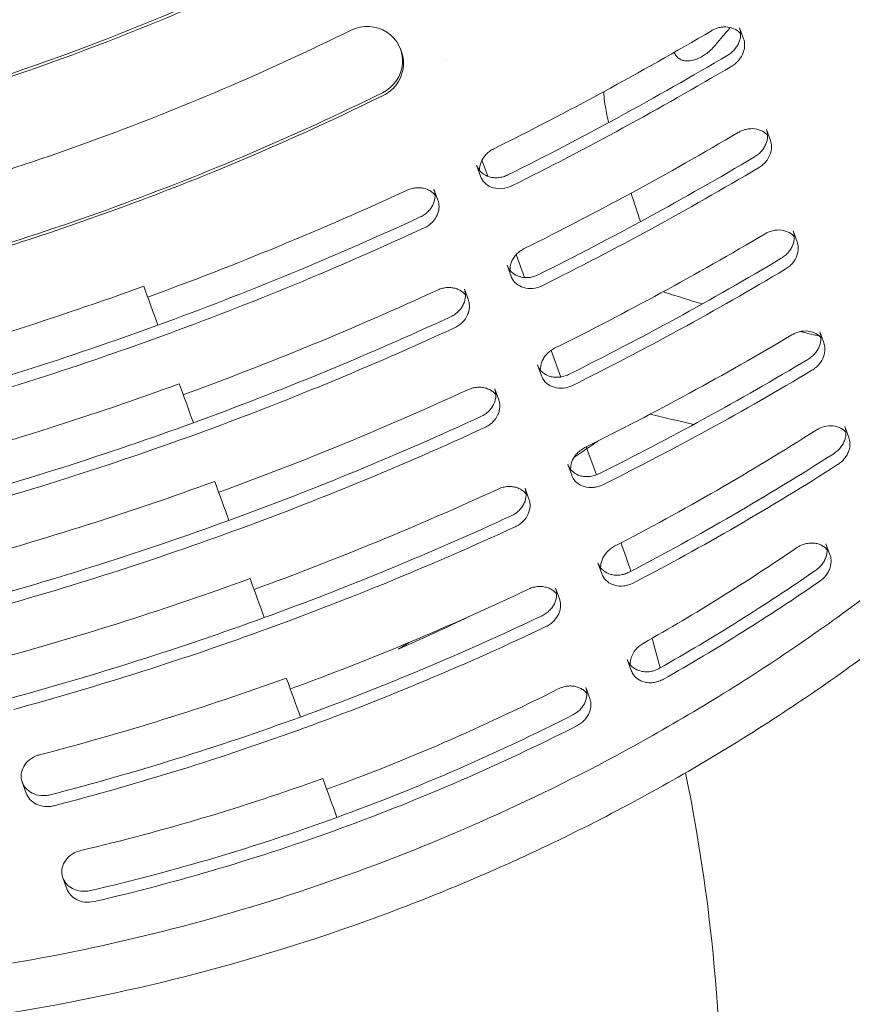
# Model space of a CAD drawing. Units: millimetres. Extents: x -8500 to 8529, y -16000 to 16000.
# Drawn here: x -3838 to -3769, y -13507 to -13425 of the extents above; entities that cross this region are included whole.
import ezdxf

# ---------------------------------------------------------------- set-up
doc = ezdxf.new("R2010")
doc.units = ezdxf.units.MM
doc.header["$LTSCALE"] = 20
doc.linetypes.add('HIDDEN', pattern=[9.525, 6.35, -3.175])
for name, color, linetype in [('2d', 230, 'Continuous'), ('EN16630-TrainingSpace', 20, 'HIDDEN'), ('EN16630-TrainingSpace_Hatch', 20, 'Continuous')]:
    doc.layers.add(name, color=color, linetype=linetype)

msp = doc.modelspace()

# ---------------------------------------------------------------- hatches: boundary and pattern name
at = {"layer": 'EN16630-TrainingSpace_Hatch'}
h = msp.add_hatch(dxfattribs=at)
h.set_pattern_fill('ANSI31', color=256, scale=100, angle=-69.99993)
h.set_pattern_definition([(335, (-3643.7, -13472.32), (134.18, 287.75), [])])
edge = h.paths.add_edge_path()
edge.add_arc((-3672.889, -13392.042), 1000, -69.99993, 290.00007)

# ---------------------------------------------------------------- linework, layer by layer
at = {"layer": '2d', "lineweight": 0}
for p, q in [((-3778.08, -13425.64), (-3777.747, -13426.555)), ((-3806.413, -13427.416), (-3806.333, -13427.634)), ((-3802.63, -13428.394), (-3802.63, -13428.394)), ((-3775.837, -13434.129), (-3775.503, -13435.044)), ((-3799.123, -13438.031), (-3799.61, -13436.691)), ((-3800.052, -13437.114), (-3799.72, -13438.026)), ((-3803.616, -13439.119), (-3803.284, -13440.031)), ((-3773.601, -13442.588), (-3773.267, -13443.504)), ((-3796.045, -13446.486), (-3796.744, -13444.566)), ((-3797.51, -13445.453), (-3797.178, -13446.365)), ((-3801.075, -13447.452), (-3800.744, -13448.363)), ((-3771.539, -13451.268), (-3771.544, -13451.353)), ((-3771.372, -13451.02), (-3771.038, -13451.936)), ((-3793.022, -13454.791), (-3793.832, -13452.567)), ((-3794.97, -13453.781), (-3794.638, -13454.694)), ((-3798.536, -13455.777), (-3798.204, -13456.689)), ((-3769.281, -13458.927), (-3768.947, -13459.845)), ((-3790.048, -13462.965), (-3790.897, -13460.63)), ((-3792.44, -13462.077), (-3792.108, -13462.989)), ((-3796.008, -13464.068), (-3795.676, -13464.98)), ((-3789.715, -13463.877), (-3789.715, -13463.877)), ((-3770.859, -13468.727), (-3770.526, -13469.643)), ((-3789.93, -13470.308), (-3789.598, -13471.221)), ((-3793.462, -13472.416), (-3793.13, -13473.328)), ((-3787.469, -13478.38), (-3787.137, -13479.293)), ((-3790.929, -13480.721), (-3790.597, -13481.633)), ((-3838.02, -13488.634), (-3837.688, -13489.546)), ((-3834.622, -13496.624), (-3834.29, -13497.536))]:
    msp.add_line(p, q, dxfattribs=at)
for centre, major_axis, start_param, end_param in [((-3903.06, -13240.617), (192.637, 70.114), -1.570797, -1.407585), ((-3902.981, -13240.835), (192.637, 70.114), -1.570797, -1.407585), ((-3809.232, -13428.443), (2.819, 1.026), -1.459652, 1.681941), ((-3903.061, -13240.618), (199.92, 72.765), -1.570796, -1.459652), ((-3809.153, -13428.66), (2.819, 1.026), -1.010814, 0), ((-3903.061, -13240.618), (205.558, 74.817), -1.570796, -1.459652)]:
    msp.add_ellipse(centre, major_axis=major_axis, ratio=0.972812, start_param=start_param, end_param=end_param, dxfattribs=at)
at = {"layer": '2d', "lineweight": 0, "extrusion": (0, 0, -1)}
for centre, major_axis, start_param, end_param in [((-3903.061, -13240.618), (-185.119, -67.378), -1.570797, -1.407585), ((-3903.061, -13240.618), (-192.637, -70.114), -1.570797, -1.407585), ((-3902.981, -13240.835), (-192.637, -70.114), -1.570797, -1.407585), ((-3903.06, -13240.617), (-199.92, -72.765), -1.570796, -1.459652), ((-3903.06, -13240.617), (-205.558, -74.817), -1.570796, -1.459652)]:
    msp.add_ellipse(centre, major_axis=major_axis, ratio=0.972812, start_param=start_param, end_param=end_param, dxfattribs=at)
at = {"layer": '2d', "lineweight": 0}
for points in [[(-3780.436, -13425.878), (-3786.376, -13429.381), (-3792.436, -13432.666), (-3798.618, -13435.73)], [(-3780.171, -13425.743), (-3780.261, -13425.782), (-3780.35, -13425.827), (-3780.436, -13425.878)], [(-3779.067, -13427.913), (-3785.068, -13431.471), (-3791.193, -13434.806), (-3797.442, -13437.915)], [(-3797.11, -13438.827), (-3790.861, -13435.719), (-3784.736, -13432.385), (-3778.734, -13428.827)], [(-3821.423, -13437.399), (-3816.83, -13435.506), (-3812.305, -13433.464), (-3807.848, -13431.271)], [(-3777.926, -13434.237), (-3778.014, -13434.275), (-3778.101, -13434.32), (-3778.185, -13434.369)], [(-3778.185, -13434.369), (-3784.029, -13437.817), (-3789.991, -13441.05), (-3796.073, -13444.065)], [(-3776.827, -13436.411), (-3782.731, -13439.913), (-3788.756, -13443.195), (-3794.904, -13446.253)], [(-3830.199, -13440.803), (-3827.25, -13439.729), (-3824.325, -13438.595), (-3821.423, -13437.399)], [(-3794.572, -13447.165), (-3788.424, -13444.108), (-3782.398, -13440.828), (-3776.494, -13437.326)], [(-3805.737, -13439.141), (-3805.778, -13439.158), (-3805.819, -13439.175), (-3805.86, -13439.194)], [(-3805.86, -13439.194), (-3812.962, -13442.467), (-3820.187, -13445.442), (-3827.537, -13448.117)], [(-3786.361, -13441.817), (-3786.623, -13441.025), (-3786.883, -13440.231), (-3787.143, -13439.435)], [(-3830.199, -13440.803), (-3833.148, -13441.876), (-3836.118, -13442.887), (-3839.109, -13443.836)], [(-3804.763, -13441.426), (-3811.943, -13444.745), (-3819.25, -13447.757), (-3826.683, -13450.463)], [(-3826.351, -13451.374), (-3818.918, -13448.668), (-3811.612, -13445.656), (-3804.431, -13442.338)], [(-3775.943, -13442.833), (-3781.688, -13446.234), (-3787.551, -13449.42), (-3793.532, -13452.389)], [(-3775.688, -13442.702), (-3775.775, -13442.74), (-3775.861, -13442.784), (-3775.943, -13442.833)], [(-3774.592, -13444.877), (-3780.395, -13448.334), (-3786.32, -13451.568), (-3792.367, -13454.58)], [(-3792.035, -13455.492), (-3785.988, -13452.481), (-3780.062, -13449.248), (-3774.259, -13445.793)], [(-3850.21, -13454.303), (-3842.665, -13452.247), (-3835.218, -13449.881), (-3827.868, -13447.206)], [(-3826.683, -13450.463), (-3827.078, -13449.377), (-3827.473, -13448.292), (-3827.868, -13447.206)], [(-3803.315, -13447.526), (-3810.28, -13450.733), (-3817.364, -13453.647), (-3824.569, -13456.27)], [(-3803.195, -13447.475), (-3803.236, -13447.491), (-3803.275, -13447.508), (-3803.315, -13447.526)], [(-3784.38, -13447.701), (-3784.387, -13447.68), (-3784.394, -13447.659), (-3784.401, -13447.638)], [(-3781.209, -13448.693), (-3782.268, -13448.371), (-3783.325, -13448.04), (-3784.38, -13447.701)], [(-3802.225, -13449.762), (-3809.265, -13453.012), (-3816.429, -13455.963), (-3823.715, -13458.616)], [(-3826.683, -13450.463), (-3834.116, -13453.168), (-3841.649, -13455.557), (-3849.283, -13457.63)], [(-3823.384, -13459.527), (-3816.098, -13456.874), (-3808.934, -13453.923), (-3801.893, -13450.674)], [(-3848.951, -13458.542), (-3841.318, -13456.468), (-3833.785, -13454.079), (-3826.351, -13451.374)], [(-3773.708, -13451.271), (-3779.354, -13454.624), (-3785.119, -13457.76), (-3791.001, -13460.682)], [(-3773.456, -13451.141), (-3773.541, -13451.179), (-3773.626, -13451.223), (-3773.708, -13451.271)], [(-3771.544, -13451.353), (-3772.026, -13451.234), (-3772.507, -13451.114), (-3772.988, -13450.991)], [(-3772.365, -13453.317), (-3778.068, -13456.725), (-3783.894, -13459.909), (-3789.841, -13462.874)], [(-3789.508, -13463.786), (-3783.562, -13460.823), (-3777.735, -13457.64), (-3772.031, -13454.233)], [(-3846.803, -13462.322), (-3839.407, -13460.302), (-3832.106, -13457.981), (-3824.901, -13455.359)], [(-3823.715, -13458.616), (-3824.11, -13457.53), (-3824.506, -13456.445), (-3824.901, -13455.359)], [(-3800.773, -13455.852), (-3807.599, -13458.994), (-3814.543, -13461.849), (-3821.603, -13464.421)], [(-3800.656, -13455.802), (-3800.695, -13455.818), (-3800.735, -13455.834), (-3800.773, -13455.852)], [(-3799.687, -13458.091), (-3806.588, -13461.275), (-3813.609, -13464.166), (-3820.749, -13466.766)], [(-3785.544, -13457.891), (-3784.334, -13458.189), (-3783.123, -13458.475), (-3781.908, -13458.75)], [(-3823.715, -13458.616), (-3831.002, -13461.267), (-3838.387, -13463.611), (-3845.869, -13465.648)], [(-3845.537, -13466.559), (-3838.055, -13464.523), (-3830.671, -13462.178), (-3823.384, -13459.527)], [(-3820.417, -13467.677), (-3813.277, -13465.077), (-3806.256, -13462.186), (-3799.355, -13459.002)], [(-3771.67, -13459.222), (-3777.146, -13462.701), (-3782.766, -13465.936), (-3788.527, -13468.929)], [(-3771.363, -13459.057), (-3771.468, -13459.104), (-3771.571, -13459.159), (-3771.67, -13459.222)], [(-3791.923, -13461.516), (-3791.246, -13461.062), (-3790.576, -13460.602), (-3789.911, -13460.137)], [(-3770.217, -13461.194), (-3775.763, -13464.742), (-3781.457, -13468.037), (-3787.297, -13471.084)], [(-3792.101, -13461.89), (-3792.076, -13461.83), (-3792.052, -13461.77), (-3792.028, -13461.71)], [(-3786.965, -13471.996), (-3781.125, -13468.951), (-3775.43, -13465.657), (-3769.884, -13462.111)], [(-3843.398, -13470.334), (-3836.15, -13468.354), (-3828.995, -13466.078), (-3821.934, -13463.51)], [(-3820.749, -13466.766), (-3821.144, -13465.681), (-3821.539, -13464.595), (-3821.934, -13463.51)], [(-3798.242, -13464.144), (-3804.93, -13467.219), (-3811.733, -13470.015), (-3818.649, -13472.534)], [(-3798.127, -13464.094), (-3798.165, -13464.11), (-3798.204, -13464.126), (-3798.242, -13464.144)], [(-3820.749, -13466.766), (-3827.89, -13469.364), (-3835.127, -13471.662), (-3842.46, -13473.659)], [(-3797.16, -13466.384), (-3803.922, -13469.501), (-3810.801, -13472.332), (-3817.796, -13474.88)], [(-3842.128, -13474.571), (-3834.795, -13472.573), (-3827.558, -13470.275), (-3820.417, -13467.677)], [(-3817.464, -13475.791), (-3810.469, -13473.243), (-3803.59, -13470.413), (-3796.828, -13467.296)], [(-3787.161, -13471.013), (-3787.428, -13470.221), (-3787.702, -13469.432), (-3787.983, -13468.646)], [(-3773.328, -13469.059), (-3777.48, -13471.898), (-3781.749, -13474.558), (-3786.135, -13477.037)], [(-3772.944, -13468.845), (-3773.077, -13468.904), (-3773.206, -13468.976), (-3773.328, -13469.059)], [(-3771.722, -13470.938), (-3775.949, -13473.849), (-3780.298, -13476.574), (-3784.768, -13479.113)], [(-3840.008, -13478.313), (-3832.907, -13476.37), (-3825.898, -13474.139), (-3818.981, -13471.623)], [(-3817.796, -13474.88), (-3818.191, -13473.794), (-3818.586, -13472.709), (-3818.981, -13471.623)], [(-3784.436, -13480.026), (-3779.965, -13477.488), (-3775.616, -13474.764), (-3771.388, -13471.854)], [(-3795.72, -13472.506), (-3802.225, -13475.598), (-3808.861, -13478.374), (-3815.627, -13480.839)], [(-3795.58, -13472.445), (-3795.627, -13472.463), (-3795.674, -13472.484), (-3795.72, -13472.506)], [(-3817.796, -13474.88), (-3824.792, -13477.424), (-3831.881, -13479.678), (-3839.064, -13481.636)], [(-3794.588, -13474.722), (-3801.182, -13477.865), (-3807.911, -13480.685), (-3814.773, -13483.184)], [(-3800.697, -13474.798), (-3802.638, -13475.742), (-3804.601, -13476.647), (-3806.588, -13477.513)], [(-3838.733, -13482.548), (-3831.549, -13480.589), (-3824.46, -13478.335), (-3817.464, -13475.791)], [(-3814.442, -13484.095), (-3807.58, -13481.596), (-3800.851, -13478.777), (-3794.257, -13475.634)], [(-3806.588, -13477.513), (-3806.297, -13477.334), (-3806.011, -13477.154), (-3805.729, -13476.971)], [(-3784.702, -13479.075), (-3784.927, -13478.254), (-3785.158, -13477.435), (-3785.397, -13476.617)], [(-3836.565, -13486.339), (-3829.594, -13484.527), (-3822.726, -13482.389), (-3815.958, -13479.928)], [(-3814.773, -13483.184), (-3815.168, -13482.099), (-3815.563, -13481.013), (-3815.958, -13479.928)], [(-3793.236, -13480.838), (-3799.516, -13484.018), (-3805.963, -13486.812), (-3812.576, -13489.22)], [(-3793.046, -13480.753), (-3793.11, -13480.778), (-3793.174, -13480.807), (-3793.236, -13480.838)], [(-3814.773, -13483.184), (-3821.636, -13485.68), (-3828.603, -13487.846), (-3835.675, -13489.676)], [(-3792.005, -13483.004), (-3798.405, -13486.256), (-3804.978, -13489.11), (-3811.723, -13491.566)], [(-3835.343, -13490.588), (-3828.271, -13488.757), (-3821.305, -13486.591), (-3814.442, -13484.095)], [(-3811.391, -13492.477), (-3804.646, -13490.021), (-3798.074, -13487.168), (-3791.673, -13483.916)], [(-3836.711, -13486.383), (-3836.663, -13486.367), (-3836.614, -13486.352), (-3836.565, -13486.339)], [(-3833.111, -13494.319), (-3826.256, -13492.719), (-3819.522, -13490.715), (-3812.908, -13488.309)], [(-3811.723, -13491.566), (-3812.118, -13490.48), (-3812.513, -13489.395), (-3812.908, -13488.309)], [(-3811.723, -13491.566), (-3818.467, -13494.02), (-3825.337, -13496.059), (-3832.331, -13497.681)], [(-3831.999, -13498.593), (-3825.005, -13496.97), (-3818.136, -13494.931), (-3811.391, -13492.477)], [(-3833.312, -13494.375), (-3833.246, -13494.354), (-3833.179, -13494.335), (-3833.111, -13494.319)]]:
    msp.add_open_spline(points, degree=3, dxfattribs=at)
for points, knots in [([(-3783.549, -13427.687), (-3783.541, -13427.707), (-3783.533, -13427.726), (-3783.493, -13427.81), (-3783.458, -13427.869), (-3783.346, -13428.03), (-3783.26, -13428.113), (-3783.08, -13428.243), (-3782.984, -13428.291), (-3782.784, -13428.36), (-3782.68, -13428.381), (-3782.47, -13428.4), (-3782.364, -13428.398), (-3782.04, -13428.365), (-3781.816, -13428.304), (-3781.365, -13428.116), (-3781.14, -13427.99), (-3780.688, -13427.667), (-3780.459, -13427.468), (-3780.13, -13427.108), (-3780.022, -13426.976), (-3779.805, -13426.718), (-3779.697, -13426.589), (-3779.348, -13426.175), (-3779.106, -13425.889), (-3778.865, -13425.605)], [0.015601443, 0.015601443, 0.015601443, 0.015601443, 0.015694201, 0.015694201, 0.01602812, 0.01602812, 0.016695958, 0.016695958, 0.017363796, 0.017363796, 0.018031635, 0.018031635, 0.018699473, 0.018699473, 0.02003515, 0.02003515, 0.021370826, 0.021370826, 0.022706503, 0.022706503, 0.023374341, 0.023374341, 0.02404218, 0.02404218, 0.02552792, 0.02552792, 0.02552792, 0.02552792]), ([(-3777.989, -13426.131), (-3778.039, -13426.071), (-3778.093, -13426.014), (-3778.307, -13425.826), (-3778.499, -13425.717), (-3778.926, -13425.578), (-3779.169, -13425.546), (-3779.542, -13425.568), (-3779.67, -13425.587), (-3779.925, -13425.649), (-3780.049, -13425.69), (-3780.171, -13425.743)], [0.003671067, 0.003671067, 0.003671067, 0.003671067, 0.003974502, 0.003974502, 0.004769402, 0.004769402, 0.005564303, 0.005564303, 0.005961753, 0.005961753, 0.006359203, 0.006359203, 0.006359203, 0.006359203]), ([(-3778.08, -13425.64), (-3778.058, -13425.7), (-3778.04, -13425.762), (-3778.004, -13425.926), (-3777.991, -13426.031), (-3777.987, -13426.242), (-3777.995, -13426.349), (-3778.033, -13426.565), (-3778.063, -13426.676), (-3778.143, -13426.893), (-3778.194, -13427), (-3778.316, -13427.208), (-3778.389, -13427.312), (-3778.552, -13427.506), (-3778.643, -13427.597), (-3778.842, -13427.766), (-3778.951, -13427.844), (-3779.067, -13427.913)], [0.003621411, 0.003621411, 0.003621411, 0.003621411, 0.003873599, 0.003873599, 0.004271078, 0.004271078, 0.004668556, 0.004668556, 0.005066035, 0.005066035, 0.005463514, 0.005463514, 0.005860993, 0.005860993, 0.006258472, 0.006258472, 0.006655951, 0.006655951, 0.006655951, 0.006655951]), ([(-3778.734, -13428.827), (-3778.618, -13428.759), (-3778.511, -13428.682), (-3778.312, -13428.513), (-3778.219, -13428.42), (-3777.973, -13428.129), (-3777.849, -13427.914), (-3777.689, -13427.48), (-3777.652, -13427.258), (-3777.66, -13426.876), (-3777.691, -13426.71), (-3777.747, -13426.555)], [0, 0, 0, 0, 0.00039745, 0.00039745, 0.0007949, 0.0007949, 0.001589801, 0.001589801, 0.002384701, 0.002384701, 0.003028253, 0.003028253, 0.003028253, 0.003028253]), ([(-3807.848, -13431.271), (-3807.645, -13431.172), (-3807.457, -13431.052), (-3807.11, -13430.774), (-3806.949, -13430.614), (-3806.809, -13430.439)], [0, 0, 0, 0, 0.000668659, 0.000668659, 0.001337318, 0.001337318, 0.001337318, 0.001337318]), ([(-3789.434, -13430.967), (-3789.425, -13431.092), (-3789.415, -13431.216), (-3789.375, -13431.644), (-3789.339, -13431.941), (-3789.223, -13432.692), (-3789.132, -13433.132), (-3789.017, -13433.546)], [0.004901567, 0.004901567, 0.004901567, 0.004901567, 0.005326273, 0.005326273, 0.006391528, 0.006391528, 0.008098282, 0.008098282, 0.008098282, 0.008098282]), ([(-3775.746, -13434.62), (-3775.795, -13434.56), (-3775.849, -13434.505), (-3776.063, -13434.317), (-3776.254, -13434.207), (-3776.681, -13434.069), (-3776.924, -13434.038), (-3777.297, -13434.061), (-3777.425, -13434.08), (-3777.679, -13434.142), (-3777.804, -13434.184), (-3777.926, -13434.237)], [0.003678259, 0.003678259, 0.003678259, 0.003678259, 0.003979346, 0.003979346, 0.004775215, 0.004775215, 0.005571084, 0.005571084, 0.005969018, 0.005969018, 0.006366953, 0.006366953, 0.006366953, 0.006366953]), ([(-3775.837, -13434.129), (-3775.814, -13434.19), (-3775.796, -13434.253), (-3775.76, -13434.418), (-3775.747, -13434.523), (-3775.744, -13434.735), (-3775.752, -13434.842), (-3775.79, -13435.059), (-3775.82, -13435.171), (-3775.901, -13435.388), (-3775.952, -13435.495), (-3776.075, -13435.704), (-3776.148, -13435.808), (-3776.312, -13436.003), (-3776.402, -13436.094), (-3776.602, -13436.263), (-3776.711, -13436.342), (-3776.827, -13436.411)], [0.003615633, 0.003615633, 0.003615633, 0.003615633, 0.003871568, 0.003871568, 0.00426953, 0.00426953, 0.004667492, 0.004667492, 0.005065453, 0.005065453, 0.005463415, 0.005463415, 0.005861376, 0.005861376, 0.006259338, 0.006259338, 0.0066573, 0.0066573, 0.0066573, 0.0066573]), ([(-3776.494, -13437.326), (-3776.378, -13437.257), (-3776.271, -13437.18), (-3776.071, -13437.011), (-3775.978, -13436.918), (-3775.732, -13436.625), (-3775.607, -13436.41), (-3775.446, -13435.975), (-3775.408, -13435.752), (-3775.416, -13435.368), (-3775.447, -13435.2), (-3775.503, -13435.044)], [0, 0, 0, 0, 0.000397935, 0.000397935, 0.000795869, 0.000795869, 0.001591738, 0.001591738, 0.002387607, 0.002387607, 0.003035398, 0.003035398, 0.003035398, 0.003035398]), ([(-3798.618, -13435.73), (-3798.743, -13435.793), (-3798.862, -13435.866), (-3799.082, -13436.029), (-3799.182, -13436.118), (-3799.363, -13436.311), (-3799.444, -13436.415), (-3799.582, -13436.629), (-3799.638, -13436.739), (-3799.772, -13437.073), (-3799.815, -13437.305), (-3799.812, -13437.53), (-3799.812, -13437.535), (-3799.812, -13437.54)], [0, 0, 0, 0, 0.000418102, 0.000418102, 0.000836204, 0.000836204, 0.001254306, 0.001254306, 0.001672407, 0.001672407, 0.002508611, 0.002508611, 0.002527743, 0.002527743, 0.002527743, 0.002527743]), ([(-3797.442, -13437.915), (-3797.568, -13437.977), (-3797.696, -13438.027), (-3797.959, -13438.103), (-3798.094, -13438.129), (-3798.362, -13438.156), (-3798.495, -13438.156), (-3798.751, -13438.133), (-3798.873, -13438.11), (-3799.223, -13438.007), (-3799.432, -13437.895), (-3799.774, -13437.608), (-3799.907, -13437.436), (-3800.018, -13437.201), (-3800.036, -13437.158), (-3800.052, -13437.114)], [0, 0, 0, 0, 0.000413134, 0.000413134, 0.000826268, 0.000826268, 0.001239403, 0.001239403, 0.001652537, 0.001652537, 0.002478805, 0.002478805, 0.003305073, 0.003305073, 0.003485169, 0.003485169, 0.003485169, 0.003485169]), ([(-3799.72, -13438.026), (-3799.705, -13438.069), (-3799.688, -13438.111), (-3799.577, -13438.345), (-3799.443, -13438.519), (-3799.102, -13438.806), (-3798.894, -13438.918), (-3798.424, -13439.056), (-3798.161, -13439.081), (-3797.632, -13439.029), (-3797.361, -13438.951), (-3797.11, -13438.827)], [0.003167998, 0.003167998, 0.003167998, 0.003167998, 0.003344815, 0.003344815, 0.004181018, 0.004181018, 0.005017222, 0.005017222, 0.005853426, 0.005853426, 0.006689629, 0.006689629, 0.006689629, 0.006689629]), ([(-3803.525, -13439.605), (-3803.566, -13439.555), (-3803.61, -13439.507), (-3803.735, -13439.386), (-3803.823, -13439.317), (-3804.013, -13439.199), (-3804.115, -13439.148), (-3804.335, -13439.065), (-3804.454, -13439.033), (-3804.698, -13438.992), (-3804.823, -13438.982), (-3805.083, -13438.986), (-3805.217, -13439.001), (-3805.479, -13439.053), (-3805.609, -13439.091), (-3805.737, -13439.141)], [0.003821409, 0.003821409, 0.003821409, 0.003821409, 0.004070391, 0.004070391, 0.00447743, 0.00447743, 0.004884469, 0.004884469, 0.005291508, 0.005291508, 0.005698548, 0.005698548, 0.006105587, 0.006105587, 0.006512626, 0.006512626, 0.006512626, 0.006512626]), ([(-3803.616, -13439.119), (-3803.55, -13439.302), (-3803.519, -13439.496), (-3803.533, -13439.917), (-3803.583, -13440.138), (-3803.73, -13440.467), (-3803.79, -13440.572), (-3803.93, -13440.776), (-3804.013, -13440.876), (-3804.198, -13441.061), (-3804.299, -13441.146), (-3804.519, -13441.3), (-3804.638, -13441.369), (-3804.763, -13441.426)], [0.003451513, 0.003451513, 0.003451513, 0.003451513, 0.004202968, 0.004202968, 0.005017099, 0.005017099, 0.005424165, 0.005424165, 0.00583123, 0.00583123, 0.006238296, 0.006238296, 0.006645361, 0.006645361, 0.006645361, 0.006645361]), ([(-3804.431, -13442.338), (-3804.306, -13442.28), (-3804.189, -13442.213), (-3803.969, -13442.059), (-3803.865, -13441.972), (-3803.589, -13441.695), (-3803.445, -13441.484), (-3803.3, -13441.158), (-3803.262, -13441.047), (-3803.211, -13440.825), (-3803.197, -13440.715), (-3803.19, -13440.497), (-3803.198, -13440.388), (-3803.232, -13440.197), (-3803.255, -13440.113), (-3803.284, -13440.031)], [0, 0, 0, 0, 0.000407039, 0.000407039, 0.000814078, 0.000814078, 0.001628156, 0.001628156, 0.002035196, 0.002035196, 0.002442235, 0.002442235, 0.002849274, 0.002849274, 0.003187671, 0.003187671, 0.003187671, 0.003187671]), ([(-3773.51, -13443.079), (-3773.559, -13443.02), (-3773.613, -13442.964), (-3773.826, -13442.777), (-3774.017, -13442.668), (-3774.444, -13442.53), (-3774.687, -13442.499), (-3775.06, -13442.524), (-3775.188, -13442.543), (-3775.442, -13442.606), (-3775.566, -13442.648), (-3775.688, -13442.702)], [0.003682683, 0.003682683, 0.003682683, 0.003682683, 0.003982441, 0.003982441, 0.004778929, 0.004778929, 0.005575417, 0.005575417, 0.005973661, 0.005973661, 0.006371905, 0.006371905, 0.006371905, 0.006371905]), ([(-3773.601, -13442.588), (-3773.578, -13442.649), (-3773.56, -13442.713), (-3773.524, -13442.878), (-3773.511, -13442.984), (-3773.508, -13443.196), (-3773.516, -13443.304), (-3773.555, -13443.521), (-3773.585, -13443.633), (-3773.666, -13443.851), (-3773.717, -13443.959), (-3773.839, -13444.168), (-3773.912, -13444.272), (-3774.077, -13444.468), (-3774.167, -13444.559), (-3774.367, -13444.729), (-3774.476, -13444.808), (-3774.592, -13444.877)], [0.003612912, 0.003612912, 0.003612912, 0.003612912, 0.00387093, 0.00387093, 0.0042692, 0.0042692, 0.00466747, 0.00466747, 0.005065741, 0.005065741, 0.005464011, 0.005464011, 0.005862282, 0.005862282, 0.006260552, 0.006260552, 0.006658822, 0.006658822, 0.006658822, 0.006658822]), ([(-3796.073, -13444.065), (-3796.198, -13444.127), (-3796.318, -13444.2), (-3796.537, -13444.363), (-3796.637, -13444.453), (-3796.819, -13444.646), (-3796.9, -13444.749), (-3797.038, -13444.964), (-3797.094, -13445.074), (-3797.229, -13445.408), (-3797.272, -13445.641), (-3797.269, -13445.867), (-3797.269, -13445.873), (-3797.269, -13445.879)], [0, 0, 0, 0, 0.000418127, 0.000418127, 0.000836255, 0.000836255, 0.001254382, 0.001254382, 0.001672509, 0.001672509, 0.002508764, 0.002508764, 0.002531984, 0.002531984, 0.002531984, 0.002531984]), ([(-3774.259, -13445.793), (-3774.143, -13445.724), (-3774.036, -13445.647), (-3773.836, -13445.477), (-3773.743, -13445.383), (-3773.496, -13445.09), (-3773.372, -13444.873), (-3773.21, -13444.437), (-3773.172, -13444.214), (-3773.18, -13443.828), (-3773.211, -13443.66), (-3773.267, -13443.504)], [0, 0, 0, 0, 0.000398244, 0.000398244, 0.000796488, 0.000796488, 0.001592976, 0.001592976, 0.002389464, 0.002389464, 0.00303966, 0.00303966, 0.00303966, 0.00303966]), ([(-3794.904, -13446.253), (-3795.029, -13446.315), (-3795.157, -13446.365), (-3795.42, -13446.441), (-3795.556, -13446.468), (-3795.823, -13446.494), (-3795.956, -13446.494), (-3796.212, -13446.471), (-3796.334, -13446.447), (-3796.684, -13446.345), (-3796.893, -13446.232), (-3797.234, -13445.945), (-3797.366, -13445.773), (-3797.477, -13445.538), (-3797.494, -13445.496), (-3797.51, -13445.453)], [0, 0, 0, 0, 0.000413297, 0.000413297, 0.000826593, 0.000826593, 0.00123989, 0.00123989, 0.001653186, 0.001653186, 0.00247978, 0.00247978, 0.003306373, 0.003306373, 0.003481624, 0.003481624, 0.003481624, 0.003481624]), ([(-3797.178, -13446.365), (-3797.163, -13446.407), (-3797.145, -13446.448), (-3797.036, -13446.682), (-3796.903, -13446.857), (-3796.561, -13447.144), (-3796.354, -13447.256), (-3795.885, -13447.394), (-3795.622, -13447.419), (-3795.093, -13447.367), (-3794.822, -13447.29), (-3794.572, -13447.165)], [0.00317202, 0.00317202, 0.00317202, 0.00317202, 0.003345019, 0.003345019, 0.004181274, 0.004181274, 0.005017528, 0.005017528, 0.005853783, 0.005853783, 0.006690038, 0.006690038, 0.006690038, 0.006690038]), ([(-3800.984, -13447.937), (-3801.025, -13447.887), (-3801.068, -13447.839), (-3801.194, -13447.719), (-3801.282, -13447.65), (-3801.472, -13447.531), (-3801.574, -13447.481), (-3801.793, -13447.398), (-3801.912, -13447.366), (-3802.156, -13447.324), (-3802.282, -13447.315), (-3802.541, -13447.319), (-3802.675, -13447.334), (-3802.937, -13447.386), (-3803.067, -13447.424), (-3803.195, -13447.475)], [0.003824876, 0.003824876, 0.003824876, 0.003824876, 0.004072671, 0.004072671, 0.004479938, 0.004479938, 0.004887205, 0.004887205, 0.005294472, 0.005294472, 0.005701739, 0.005701739, 0.006109007, 0.006109007, 0.006516274, 0.006516274, 0.006516274, 0.006516274]), ([(-3801.075, -13447.452), (-3801.009, -13447.634), (-3800.978, -13447.829), (-3800.992, -13448.252), (-3801.043, -13448.473), (-3801.19, -13448.802), (-3801.25, -13448.908), (-3801.391, -13449.112), (-3801.473, -13449.211), (-3801.659, -13449.397), (-3801.76, -13449.482), (-3801.98, -13449.635), (-3802.099, -13449.704), (-3802.225, -13449.762)], [0.003448142, 0.003448142, 0.003448142, 0.003448142, 0.004201808, 0.004201808, 0.005016397, 0.005016397, 0.005423691, 0.005423691, 0.005830985, 0.005830985, 0.00623828, 0.00623828, 0.006645574, 0.006645574, 0.006645574, 0.006645574]), ([(-3801.893, -13450.674), (-3801.768, -13450.616), (-3801.65, -13450.549), (-3801.43, -13450.395), (-3801.326, -13450.308), (-3801.049, -13450.031), (-3800.905, -13449.819), (-3800.759, -13449.493), (-3800.722, -13449.382), (-3800.67, -13449.16), (-3800.656, -13449.05), (-3800.649, -13448.831), (-3800.657, -13448.722), (-3800.691, -13448.531), (-3800.714, -13448.446), (-3800.744, -13448.363)], [0, 0, 0, 0, 0.000407267, 0.000407267, 0.000814534, 0.000814534, 0.001629068, 0.001629068, 0.002036336, 0.002036336, 0.002443603, 0.002443603, 0.00285087, 0.00285087, 0.003191283, 0.003191283, 0.003191283, 0.003191283]), ([(-3771.281, -13451.512), (-3771.329, -13451.453), (-3771.383, -13451.398), (-3771.595, -13451.211), (-3771.786, -13451.102), (-3772.213, -13450.966), (-3772.456, -13450.936), (-3772.828, -13450.961), (-3772.957, -13450.981), (-3773.21, -13451.045), (-3773.334, -13451.087), (-3773.456, -13451.141)], [0.003688376, 0.003688376, 0.003688376, 0.003688376, 0.003986182, 0.003986182, 0.004783418, 0.004783418, 0.005580655, 0.005580655, 0.005979273, 0.005979273, 0.006377891, 0.006377891, 0.006377891, 0.006377891]), ([(-3771.372, -13451.02), (-3771.349, -13451.082), (-3771.33, -13451.146), (-3771.294, -13451.312), (-3771.282, -13451.418), (-3771.279, -13451.631), (-3771.287, -13451.739), (-3771.326, -13451.957), (-3771.356, -13452.069), (-3771.437, -13452.288), (-3771.488, -13452.396), (-3771.611, -13452.606), (-3771.685, -13452.71), (-3771.849, -13452.906), (-3771.94, -13452.998), (-3772.139, -13453.169), (-3772.249, -13453.248), (-3772.365, -13453.317)], [0.003609436, 0.003609436, 0.003609436, 0.003609436, 0.003869981, 0.003869981, 0.004268625, 0.004268625, 0.004667269, 0.004667269, 0.005065912, 0.005065912, 0.005464556, 0.005464556, 0.005863199, 0.005863199, 0.006261843, 0.006261843, 0.006660487, 0.006660487, 0.006660487, 0.006660487]), ([(-3772.031, -13454.233), (-3771.916, -13454.164), (-3771.808, -13454.087), (-3771.608, -13453.916), (-3771.515, -13453.822), (-3771.268, -13453.528), (-3771.143, -13453.311), (-3770.981, -13452.874), (-3770.943, -13452.649), (-3770.95, -13452.263), (-3770.981, -13452.093), (-3771.038, -13451.936)], [0, 0, 0, 0, 0.000398618, 0.000398618, 0.000797236, 0.000797236, 0.001594473, 0.001594473, 0.002391709, 0.002391709, 0.003044821, 0.003044821, 0.003044821, 0.003044821]), ([(-3793.532, -13452.389), (-3793.658, -13452.452), (-3793.777, -13452.525), (-3793.997, -13452.688), (-3794.097, -13452.778), (-3794.278, -13452.971), (-3794.359, -13453.075), (-3794.497, -13453.29), (-3794.554, -13453.399), (-3794.689, -13453.734), (-3794.733, -13453.967), (-3794.73, -13454.194), (-3794.729, -13454.201), (-3794.729, -13454.207)], [0, 0, 0, 0, 0.000418151, 0.000418151, 0.000836302, 0.000836302, 0.001254453, 0.001254453, 0.001672603, 0.001672603, 0.002508905, 0.002508905, 0.002534347, 0.002534347, 0.002534347, 0.002534347]), ([(-3792.367, -13454.58), (-3792.492, -13454.642), (-3792.62, -13454.692), (-3792.883, -13454.769), (-3793.019, -13454.795), (-3793.286, -13454.821), (-3793.419, -13454.822), (-3793.675, -13454.798), (-3793.797, -13454.775), (-3794.146, -13454.672), (-3794.354, -13454.559), (-3794.695, -13454.272), (-3794.827, -13454.1), (-3794.937, -13453.865), (-3794.955, -13453.824), (-3794.97, -13453.781)], [0, 0, 0, 0, 0.00041332, 0.00041332, 0.00082664, 0.00082664, 0.00123996, 0.00123996, 0.00165328, 0.00165328, 0.002479919, 0.002479919, 0.003306559, 0.003306559, 0.003479786, 0.003479786, 0.003479786, 0.003479786]), ([(-3794.638, -13454.694), (-3794.623, -13454.735), (-3794.606, -13454.775), (-3794.497, -13455.009), (-3794.364, -13455.184), (-3794.023, -13455.471), (-3793.816, -13455.583), (-3793.347, -13455.722), (-3793.085, -13455.747), (-3792.556, -13455.694), (-3792.285, -13455.617), (-3792.035, -13455.492)], [0.003174261, 0.003174261, 0.003174261, 0.003174261, 0.003345207, 0.003345207, 0.004181509, 0.004181509, 0.00501781, 0.00501781, 0.005854112, 0.005854112, 0.006690414, 0.006690414, 0.006690414, 0.006690414]), ([(-3798.445, -13456.263), (-3798.485, -13456.213), (-3798.529, -13456.165), (-3798.654, -13456.045), (-3798.742, -13455.976), (-3798.932, -13455.857), (-3799.034, -13455.807), (-3799.254, -13455.724), (-3799.373, -13455.692), (-3799.616, -13455.65), (-3799.742, -13455.641), (-3800.001, -13455.646), (-3800.135, -13455.66), (-3800.397, -13455.713), (-3800.527, -13455.751), (-3800.656, -13455.802)], [0.003827076, 0.003827076, 0.003827076, 0.003827076, 0.004074126, 0.004074126, 0.004481538, 0.004481538, 0.004888951, 0.004888951, 0.005296363, 0.005296363, 0.005703776, 0.005703776, 0.006111188, 0.006111188, 0.006518601, 0.006518601, 0.006518601, 0.006518601]), ([(-3798.536, -13455.777), (-3798.47, -13455.96), (-3798.439, -13456.156), (-3798.453, -13456.579), (-3798.504, -13456.8), (-3798.651, -13457.129), (-3798.711, -13457.235), (-3798.852, -13457.44), (-3798.935, -13457.539), (-3799.121, -13457.725), (-3799.222, -13457.81), (-3799.442, -13457.964), (-3799.562, -13458.033), (-3799.687, -13458.091)], [0.003446054, 0.003446054, 0.003446054, 0.003446054, 0.004201113, 0.004201113, 0.005015993, 0.005015993, 0.005423434, 0.005423434, 0.005830874, 0.005830874, 0.006238314, 0.006238314, 0.006645755, 0.006645755, 0.006645755, 0.006645755]), ([(-3799.355, -13459.002), (-3799.23, -13458.945), (-3799.112, -13458.877), (-3798.892, -13458.723), (-3798.788, -13458.636), (-3798.511, -13458.359), (-3798.367, -13458.147), (-3798.221, -13457.821), (-3798.183, -13457.709), (-3798.131, -13457.487), (-3798.117, -13457.377), (-3798.11, -13457.158), (-3798.118, -13457.049), (-3798.152, -13456.857), (-3798.174, -13456.772), (-3798.204, -13456.689)], [0, 0, 0, 0, 0.000407413, 0.000407413, 0.000814825, 0.000814825, 0.00162965, 0.00162965, 0.002037063, 0.002037063, 0.002444475, 0.002444475, 0.002851888, 0.002851888, 0.003193571, 0.003193571, 0.003193571, 0.003193571]), ([(-3769.19, -13459.42), (-3769.243, -13459.357), (-3769.301, -13459.298), (-3769.519, -13459.112), (-3769.71, -13459.006), (-3770.134, -13458.875), (-3770.374, -13458.848), (-3770.865, -13458.885), (-3771.123, -13458.95), (-3771.363, -13459.057)], [0.003624358, 0.003624358, 0.003624358, 0.003624358, 0.003946093, 0.003946093, 0.004735312, 0.004735312, 0.005524531, 0.005524531, 0.006313749, 0.006313749, 0.006313749, 0.006313749]), ([(-3769.281, -13458.927), (-3769.262, -13458.981), (-3769.245, -13459.035), (-3769.209, -13459.191), (-3769.195, -13459.295), (-3769.187, -13459.504), (-3769.193, -13459.611), (-3769.227, -13459.827), (-3769.254, -13459.938), (-3769.329, -13460.155), (-3769.377, -13460.262), (-3769.493, -13460.473), (-3769.563, -13460.577), (-3769.719, -13460.774), (-3769.807, -13460.867), (-3769.999, -13461.041), (-3770.105, -13461.122), (-3770.217, -13461.194)], [0.003676171, 0.003676171, 0.003676171, 0.003676171, 0.003899679, 0.003899679, 0.004294334, 0.004294334, 0.004688988, 0.004688988, 0.005083643, 0.005083643, 0.005478298, 0.005478298, 0.005872952, 0.005872952, 0.006267607, 0.006267607, 0.006662261, 0.006662261, 0.006662261, 0.006662261]), ([(-3769.884, -13462.111), (-3769.771, -13462.039), (-3769.667, -13461.96), (-3769.475, -13461.786), (-3769.385, -13461.691), (-3769.228, -13461.493), (-3769.16, -13461.391), (-3769.043, -13461.179), (-3768.994, -13461.069), (-3768.882, -13460.743), (-3768.849, -13460.522), (-3768.863, -13460.15), (-3768.894, -13459.992), (-3768.948, -13459.845)], [0, 0, 0, 0, 0.000394609, 0.000394609, 0.000789219, 0.000789219, 0.001183828, 0.001183828, 0.001578437, 0.001578437, 0.002367656, 0.002367656, 0.002979898, 0.002979898, 0.002979898, 0.002979898]), ([(-3791.001, -13460.682), (-3791.126, -13460.744), (-3791.246, -13460.817), (-3791.465, -13460.981), (-3791.565, -13461.07), (-3791.747, -13461.263), (-3791.828, -13461.367), (-3791.966, -13461.582), (-3792.023, -13461.692), (-3792.159, -13462.026), (-3792.203, -13462.258), (-3792.2, -13462.488), (-3792.2, -13462.495), (-3792.2, -13462.503)], [0, 0, 0, 0, 0.000417947, 0.000417947, 0.000835894, 0.000835894, 0.001253841, 0.001253841, 0.001671788, 0.001671788, 0.002507682, 0.002507682, 0.002535821, 0.002535821, 0.002535821, 0.002535821]), ([(-3789.841, -13462.874), (-3789.966, -13462.936), (-3790.094, -13462.986), (-3790.357, -13463.063), (-3790.492, -13463.089), (-3790.759, -13463.115), (-3790.892, -13463.116), (-3791.148, -13463.092), (-3791.269, -13463.069), (-3791.618, -13462.966), (-3791.826, -13462.854), (-3792.167, -13462.566), (-3792.298, -13462.393), (-3792.408, -13462.159), (-3792.425, -13462.119), (-3792.44, -13462.077)], [0, 0, 0, 0, 0.000413342, 0.000413342, 0.000826685, 0.000826685, 0.001240027, 0.001240027, 0.00165337, 0.00165337, 0.002480054, 0.002480054, 0.003306739, 0.003306739, 0.003477437, 0.003477437, 0.003477437, 0.003477437]), ([(-3792.108, -13462.989), (-3792.093, -13463.031), (-3792.076, -13463.071), (-3791.967, -13463.305), (-3791.834, -13463.48), (-3791.494, -13463.766), (-3791.286, -13463.879), (-3790.818, -13464.016), (-3790.557, -13464.041), (-3790.161, -13464.001), (-3790.026, -13463.975), (-3789.762, -13463.899), (-3789.633, -13463.849), (-3789.508, -13463.786)], [0.003172799, 0.003172799, 0.003172799, 0.003172799, 0.003343576, 0.003343576, 0.00417947, 0.00417947, 0.005015364, 0.005015364, 0.005851258, 0.005851258, 0.006269205, 0.006269205, 0.006687152, 0.006687152, 0.006687152, 0.006687152]), ([(-3795.916, -13464.554), (-3795.957, -13464.504), (-3796, -13464.457), (-3796.125, -13464.337), (-3796.213, -13464.268), (-3796.403, -13464.149), (-3796.505, -13464.098), (-3796.724, -13464.016), (-3796.843, -13463.983), (-3797.087, -13463.942), (-3797.213, -13463.933), (-3797.472, -13463.937), (-3797.606, -13463.952), (-3797.868, -13464.005), (-3797.998, -13464.044), (-3798.127, -13464.094)], [0.003829789, 0.003829789, 0.003829789, 0.003829789, 0.004075813, 0.004075813, 0.004483394, 0.004483394, 0.004890975, 0.004890975, 0.005298557, 0.005298557, 0.005706138, 0.005706138, 0.006113719, 0.006113719, 0.0065213, 0.0065213, 0.0065213, 0.0065213]), ([(-3796.008, -13464.068), (-3795.941, -13464.252), (-3795.91, -13464.448), (-3795.924, -13464.871), (-3795.975, -13465.093), (-3796.123, -13465.422), (-3796.183, -13465.528), (-3796.325, -13465.733), (-3796.407, -13465.833), (-3796.593, -13466.019), (-3796.695, -13466.104), (-3796.915, -13466.257), (-3797.035, -13466.326), (-3797.16, -13466.384)], [0.003443573, 0.003443573, 0.003443573, 0.003443573, 0.004200257, 0.004200257, 0.005015476, 0.005015476, 0.005423086, 0.005423086, 0.005830695, 0.005830695, 0.006238305, 0.006238305, 0.006645914, 0.006645914, 0.006645914, 0.006645914]), ([(-3796.828, -13467.296), (-3796.703, -13467.238), (-3796.585, -13467.171), (-3796.365, -13467.017), (-3796.261, -13466.93), (-3795.983, -13466.652), (-3795.839, -13466.44), (-3795.692, -13466.114), (-3795.655, -13466.002), (-3795.603, -13465.779), (-3795.588, -13465.669), (-3795.581, -13465.45), (-3795.589, -13465.341), (-3795.623, -13465.149), (-3795.646, -13465.063), (-3795.676, -13464.98)], [0, 0, 0, 0, 0.000407581, 0.000407581, 0.000815163, 0.000815163, 0.001630325, 0.001630325, 0.002037906, 0.002037906, 0.002445488, 0.002445488, 0.002853069, 0.002853069, 0.003196233, 0.003196233, 0.003196233, 0.003196233]), ([(-3759.328, -13466.545), (-3761.343, -13468.266), (-3763.402, -13469.941), (-3767.6, -13473.188), (-3769.736, -13474.758), (-3776.255, -13479.313), (-3780.748, -13482.14), (-3785.391, -13484.756)], [0.00042871, 0.00042871, 0.00042871, 0.00042871, 0.00843297, 0.00843297, 0.01643723, 0.01643723, 0.03244575, 0.03244575, 0.03244575, 0.03244575]), ([(-3755.164, -13468.001), (-3759.071, -13471.497), (-3763.121, -13474.782), (-3771.494, -13480.941), (-3775.817, -13483.816), (-3784.738, -13489.157), (-3789.335, -13491.624), (-3795.257, -13494.446), (-3796.45, -13494.997), (-3798.854, -13496.073), (-3800.067, -13496.598), (-3803.713, -13498.126), (-3806.158, -13499.083), (-3813.538, -13501.771), (-3818.516, -13503.321), (-3828.588, -13505.943), (-3833.681, -13507.016), (-3841.409, -13508.264), (-3843.999, -13508.62), (-3849.209, -13509.208), (-3851.832, -13509.441), (-3857.079, -13509.78), (-3859.706, -13509.887), (-3864.953, -13509.973), (-3867.575, -13509.953), (-3870.196, -13509.87)], [0, 0, 0, 0, 0.0156187, 0.0156187, 0.0312374, 0.0312374, 0.0468561, 0.0468561, 0.0507608, 0.0507608, 0.0546655, 0.0546655, 0.0624748, 0.0624748, 0.0780935, 0.0780935, 0.0937123, 0.0937123, 0.1015216, 0.1015216, 0.109331, 0.109331, 0.1171403, 0.1171403, 0.1249497, 0.1249497, 0.1249497, 0.1249497]), ([(-3770.768, -13469.219), (-3770.826, -13469.148), (-3770.892, -13469.083), (-3771.041, -13468.96), (-3771.126, -13468.902), (-3771.312, -13468.803), (-3771.414, -13468.762), (-3771.625, -13468.698), (-3771.736, -13468.676), (-3771.967, -13468.651), (-3772.089, -13468.65), (-3772.333, -13468.668), (-3772.455, -13468.688), (-3772.703, -13468.751), (-3772.826, -13468.793), (-3772.944, -13468.845)], [0.003531262, 0.003531262, 0.003531262, 0.003531262, 0.003887597, 0.003887597, 0.004276357, 0.004276357, 0.004665117, 0.004665117, 0.005053877, 0.005053877, 0.005442636, 0.005442636, 0.005831396, 0.005831396, 0.006220156, 0.006220156, 0.006220156, 0.006220156]), ([(-3770.859, -13468.727), (-3770.81, -13468.862), (-3770.78, -13469.006), (-3770.765, -13469.256), (-3770.768, -13469.36), (-3770.794, -13469.573), (-3770.818, -13469.682), (-3770.885, -13469.896), (-3770.928, -13470.001), (-3771.035, -13470.21), (-3771.1, -13470.314), (-3771.247, -13470.511), (-3771.329, -13470.604), (-3771.512, -13470.78), (-3771.613, -13470.864), (-3771.722, -13470.938)], [0.003765276, 0.003765276, 0.003765276, 0.003765276, 0.00432697, 0.00432697, 0.00471582, 0.00471582, 0.005104669, 0.005104669, 0.005493518, 0.005493518, 0.005882368, 0.005882368, 0.006271217, 0.006271217, 0.006660066, 0.006660066, 0.006660066, 0.006660066]), ([(-3788.527, -13468.929), (-3788.651, -13468.993), (-3788.768, -13469.069), (-3788.985, -13469.236), (-3789.083, -13469.327), (-3789.26, -13469.523), (-3789.339, -13469.627), (-3789.473, -13469.844), (-3789.528, -13469.954), (-3789.656, -13470.287), (-3789.695, -13470.515), (-3789.689, -13470.734)], [0, 0, 0, 0, 0.000417954, 0.000417954, 0.000835908, 0.000835908, 0.001253862, 0.001253862, 0.001671816, 0.001671816, 0.002496577, 0.002496577, 0.002496577, 0.002496577]), ([(-3787.297, -13471.084), (-3787.421, -13471.148), (-3787.548, -13471.201), (-3787.81, -13471.282), (-3787.945, -13471.311), (-3788.212, -13471.343), (-3788.345, -13471.346), (-3788.602, -13471.327), (-3788.725, -13471.306), (-3789.077, -13471.21), (-3789.288, -13471.101), (-3789.636, -13470.82), (-3789.771, -13470.65), (-3789.89, -13470.41), (-3789.911, -13470.36), (-3789.93, -13470.308)], [0, 0, 0, 0, 0.000413241, 0.000413241, 0.000826482, 0.000826482, 0.001239723, 0.001239723, 0.001652964, 0.001652964, 0.002479445, 0.002479445, 0.003305927, 0.003305927, 0.003516403, 0.003516403, 0.003516403, 0.003516403]), ([(-3771.388, -13471.854), (-3771.28, -13471.78), (-3771.181, -13471.698), (-3770.998, -13471.523), (-3770.913, -13471.427), (-3770.766, -13471.229), (-3770.702, -13471.127), (-3770.594, -13470.917), (-3770.55, -13470.809), (-3770.45, -13470.488), (-3770.424, -13470.271), (-3770.447, -13469.919), (-3770.477, -13469.777), (-3770.526, -13469.643)], [0, 0, 0, 0, 0.00038876, 0.00038876, 0.000777519, 0.000777519, 0.001166279, 0.001166279, 0.001555039, 0.001555039, 0.002332558, 0.002332558, 0.002888034, 0.002888034, 0.002888034, 0.002888034]), ([(-3789.598, -13471.221), (-3789.58, -13471.271), (-3789.558, -13471.321), (-3789.44, -13471.562), (-3789.303, -13471.734), (-3788.956, -13472.014), (-3788.746, -13472.122), (-3788.274, -13472.251), (-3788.01, -13472.271), (-3787.614, -13472.224), (-3787.479, -13472.195), (-3787.216, -13472.114), (-3787.089, -13472.061), (-3786.965, -13471.996)], [0.003133899, 0.003133899, 0.003133899, 0.003133899, 0.003343633, 0.003343633, 0.004179541, 0.004179541, 0.005015449, 0.005015449, 0.005851357, 0.005851357, 0.006269311, 0.006269311, 0.006687265, 0.006687265, 0.006687265, 0.006687265]), ([(-3793.371, -13472.902), (-3793.412, -13472.85), (-3793.458, -13472.801), (-3793.585, -13472.68), (-3793.673, -13472.612), (-3793.863, -13472.494), (-3793.965, -13472.444), (-3794.184, -13472.363), (-3794.302, -13472.331), (-3794.545, -13472.291), (-3794.67, -13472.282), (-3794.928, -13472.287), (-3795.062, -13472.302), (-3795.323, -13472.356), (-3795.452, -13472.394), (-3795.58, -13472.445)], [0.003802245, 0.003802245, 0.003802245, 0.003802245, 0.004058792, 0.004058792, 0.004464671, 0.004464671, 0.00487055, 0.00487055, 0.005276429, 0.005276429, 0.005682308, 0.005682308, 0.006088187, 0.006088187, 0.006494066, 0.006494066, 0.006494066, 0.006494066]), ([(-3793.462, -13472.416), (-3793.432, -13472.497), (-3793.41, -13472.58), (-3793.376, -13472.769), (-3793.368, -13472.877), (-3793.376, -13473.204), (-3793.425, -13473.426), (-3793.568, -13473.754), (-3793.627, -13473.86), (-3793.765, -13474.065), (-3793.847, -13474.164), (-3794.029, -13474.351), (-3794.129, -13474.437), (-3794.346, -13474.592), (-3794.464, -13474.663), (-3794.588, -13474.722)], [0.003471316, 0.003471316, 0.003471316, 0.003471316, 0.003804884, 0.003804884, 0.004210786, 0.004210786, 0.005022591, 0.005022591, 0.005428494, 0.005428494, 0.005834396, 0.005834396, 0.006240299, 0.006240299, 0.006646201, 0.006646201, 0.006646201, 0.006646201]), ([(-3794.257, -13475.634), (-3794.133, -13475.575), (-3794.016, -13475.506), (-3793.799, -13475.35), (-3793.697, -13475.263), (-3793.424, -13474.984), (-3793.282, -13474.772), (-3793.14, -13474.446), (-3793.104, -13474.334), (-3793.054, -13474.112), (-3793.041, -13474.003), (-3793.036, -13473.785), (-3793.044, -13473.677), (-3793.079, -13473.489), (-3793.101, -13473.407), (-3793.13, -13473.328)], [0, 0, 0, 0, 0.000405879, 0.000405879, 0.000811758, 0.000811758, 0.001623517, 0.001623517, 0.002029396, 0.002029396, 0.002435275, 0.002435275, 0.002841154, 0.002841154, 0.003168628, 0.003168628, 0.003168628, 0.003168628]), ([(-3786.135, -13477.037), (-3786.257, -13477.105), (-3786.371, -13477.185), (-3786.581, -13477.358), (-3786.675, -13477.452), (-3786.929, -13477.753), (-3787.055, -13477.977), (-3787.201, -13478.402), (-3787.233, -13478.608), (-3787.228, -13478.806)], [0, 0, 0, 0, 0.000417935, 0.000417935, 0.00083587, 0.00083587, 0.001671741, 0.001671741, 0.002417366, 0.002417366, 0.002417366, 0.002417366]), ([(-3784.768, -13479.113), (-3784.89, -13479.182), (-3785.015, -13479.239), (-3785.274, -13479.33), (-3785.409, -13479.364), (-3785.677, -13479.406), (-3785.81, -13479.414), (-3786.07, -13479.405), (-3786.195, -13479.389), (-3786.554, -13479.306), (-3786.771, -13479.205), (-3787.131, -13478.937), (-3787.274, -13478.772), (-3787.412, -13478.519), (-3787.443, -13478.45), (-3787.469, -13478.38)], [0, 0, 0, 0, 0.000413296, 0.000413296, 0.000826592, 0.000826592, 0.001239887, 0.001239887, 0.001653183, 0.001653183, 0.002479775, 0.002479775, 0.003306367, 0.003306367, 0.003594937, 0.003594937, 0.003594937, 0.003594937]), ([(-3787.137, -13479.293), (-3787.111, -13479.362), (-3787.081, -13479.43), (-3786.943, -13479.683), (-3786.799, -13479.849), (-3786.439, -13480.117), (-3786.222, -13480.218), (-3785.862, -13480.301), (-3785.735, -13480.318), (-3785.478, -13480.326), (-3785.347, -13480.319), (-3785.079, -13480.277), (-3784.945, -13480.243), (-3784.683, -13480.152), (-3784.557, -13480.095), (-3784.436, -13480.026)], [0.003055206, 0.003055206, 0.003055206, 0.003055206, 0.003343482, 0.003343482, 0.004179352, 0.004179352, 0.005015222, 0.005015222, 0.005433158, 0.005433158, 0.005851093, 0.005851093, 0.006269028, 0.006269028, 0.006686963, 0.006686963, 0.006686963, 0.006686963]), ([(-3790.838, -13481.207), (-3790.883, -13481.151), (-3790.933, -13481.098), (-3791.064, -13480.976), (-3791.152, -13480.909), (-3791.342, -13480.794), (-3791.444, -13480.745), (-3791.662, -13480.666), (-3791.779, -13480.636), (-3792.021, -13480.597), (-3792.146, -13480.589), (-3792.401, -13480.595), (-3792.533, -13480.61), (-3792.793, -13480.664), (-3792.92, -13480.702), (-3793.046, -13480.753)], [0.003746553, 0.003746553, 0.003746553, 0.003746553, 0.0040242, 0.0040242, 0.00442662, 0.00442662, 0.00482904, 0.00482904, 0.00523146, 0.00523146, 0.00563388, 0.00563388, 0.0060363, 0.0060363, 0.00643872, 0.00643872, 0.00643872, 0.00643872]), ([(-3790.929, -13480.721), (-3790.903, -13480.794), (-3790.882, -13480.869), (-3790.846, -13481.048), (-3790.836, -13481.155), (-3790.838, -13481.371), (-3790.85, -13481.479), (-3790.895, -13481.697), (-3790.929, -13481.807), (-3791.019, -13482.025), (-3791.074, -13482.13), (-3791.207, -13482.335), (-3791.285, -13482.436), (-3791.461, -13482.624), (-3791.557, -13482.711), (-3791.768, -13482.869), (-3791.884, -13482.942), (-3792.005, -13483.004)], [0.00352738, 0.00352738, 0.00352738, 0.00352738, 0.003829552, 0.003829552, 0.004231992, 0.004231992, 0.004634431, 0.004634431, 0.005036871, 0.005036871, 0.005439311, 0.005439311, 0.005841751, 0.005841751, 0.006244191, 0.006244191, 0.00664663, 0.00664663, 0.00664663, 0.00664663]), ([(-3791.673, -13483.916), (-3791.552, -13483.854), (-3791.439, -13483.783), (-3791.227, -13483.624), (-3791.128, -13483.535), (-3790.865, -13483.254), (-3790.73, -13483.042), (-3790.551, -13482.609), (-3790.507, -13482.386), (-3790.505, -13482.063), (-3790.515, -13481.956), (-3790.551, -13481.778), (-3790.571, -13481.705), (-3790.597, -13481.633)], [0, 0, 0, 0, 0.00040242, 0.00040242, 0.00080484, 0.00080484, 0.00160968, 0.00160968, 0.00241452, 0.00241452, 0.00281694, 0.00281694, 0.003112707, 0.003112707, 0.003112707, 0.003112707]), ([(-3810.07, -13496.106), (-3805.809, -13494.555), (-3801.621, -13492.834), (-3793.39, -13489.049), (-3789.342, -13486.983), (-3785.391, -13484.756)], [0.00439845, 0.00439845, 0.00439845, 0.00439845, 0.01798426, 0.01798426, 0.03157007, 0.03157007, 0.03157007, 0.03157007]), ([(-3835.675, -13489.676), (-3835.807, -13489.71), (-3835.94, -13489.732), (-3836.205, -13489.753), (-3836.339, -13489.752), (-3836.728, -13489.714), (-3836.972, -13489.643), (-3837.396, -13489.433), (-3837.58, -13489.292), (-3837.869, -13488.965), (-3837.975, -13488.778), (-3838.103, -13488.379), (-3838.124, -13488.166), (-3838.076, -13487.737), (-3838.006, -13487.52), (-3837.773, -13487.112), (-3837.608, -13486.919), (-3837.208, -13486.598), (-3836.968, -13486.468), (-3836.711, -13486.383)], [0, 0, 0, 0, 0.000403615, 0.000403615, 0.000807231, 0.000807231, 0.001614461, 0.001614461, 0.002421692, 0.002421692, 0.003228922, 0.003228922, 0.004036153, 0.004036153, 0.004843384, 0.004843384, 0.005650614, 0.005650614, 0.006457845, 0.006457845, 0.006457845, 0.006457845]), ([(-3784.414, -13554.136), (-3782.922, -13548.465), (-3781.772, -13542.708), (-3780.173, -13531.103), (-3779.724, -13525.256), (-3779.535, -13513.553), (-3779.796, -13507.699), (-3780.909, -13497.173), (-3781.639, -13492.488), (-3782.598, -13487.85)], [5.6897734, 5.6897734, 5.6897734, 5.6897734, 5.8084558, 5.8084558, 5.9271381, 5.9271381, 6.0458205, 6.0458205, 6.1419639, 6.1419639, 6.1419639, 6.1419639]), ([(-3837.688, -13489.546), (-3837.551, -13489.921), (-3837.26, -13490.248), (-3836.639, -13490.555), (-3836.394, -13490.626), (-3836.007, -13490.664), (-3835.876, -13490.665), (-3835.61, -13490.645), (-3835.475, -13490.622), (-3835.343, -13490.588)], [0.003460291, 0.003460291, 0.003460291, 0.003460291, 0.004998083, 0.004998083, 0.005805804, 0.005805804, 0.006209664, 0.006209664, 0.006613524, 0.006613524, 0.006613524, 0.006613524]), ([(-3832.331, -13497.681), (-3832.462, -13497.711), (-3832.594, -13497.73), (-3832.856, -13497.744), (-3832.988, -13497.74), (-3833.372, -13497.694), (-3833.612, -13497.619), (-3834.025, -13497.404), (-3834.204, -13497.262), (-3834.484, -13496.934), (-3834.587, -13496.747), (-3834.768, -13496.151), (-3834.719, -13495.701), (-3834.368, -13495.095), (-3834.203, -13494.905), (-3833.804, -13494.588), (-3833.566, -13494.459), (-3833.312, -13494.375)], [0, 0, 0, 0, 0.000400117, 0.000400117, 0.000800234, 0.000800234, 0.001600468, 0.001600468, 0.002400701, 0.002400701, 0.003200935, 0.003200935, 0.004801403, 0.004801403, 0.005601637, 0.005601637, 0.00640187, 0.00640187, 0.00640187, 0.00640187]), ([(-3810.07, -13496.106), (-3814.331, -13497.657), (-3818.646, -13499.03), (-3827.384, -13501.422), (-3831.812, -13502.441), (-3836.271, -13503.275)], [0.00439845, 0.00439845, 0.00439845, 0.00439845, 0.01798426, 0.01798426, 0.03157007, 0.03157007, 0.03157007, 0.03157007]), ([(-3834.29, -13497.536), (-3834.157, -13497.901), (-3833.877, -13498.22), (-3833.28, -13498.531), (-3833.041, -13498.606), (-3832.529, -13498.668), (-3832.262, -13498.654), (-3831.999, -13498.593)], [0.003520091, 0.003520091, 0.003520091, 0.003520091, 0.00501645, 0.00501645, 0.005817926, 0.005817926, 0.006619402, 0.006619402, 0.006619402, 0.006619402]), ([(-3867.943, -13506.077), (-3865.292, -13506.101), (-3862.638, -13506.06), (-3857.336, -13505.849), (-3854.69, -13505.679), (-3846.768, -13504.978), (-3841.509, -13504.255), (-3836.271, -13503.275)], [0.00042871, 0.00042871, 0.00042871, 0.00042871, 0.00843297, 0.00843297, 0.01643723, 0.01643723, 0.03244575, 0.03244575, 0.03244575, 0.03244575])]:
    msp.add_open_spline(points, degree=3, knots=knots, dxfattribs=at)
at = {"layer": 'EN16630-TrainingSpace'}
msp.add_circle((-3672.889, -13392.042), 1000, dxfattribs=at)

doc.saveas('drawing.dxf')
